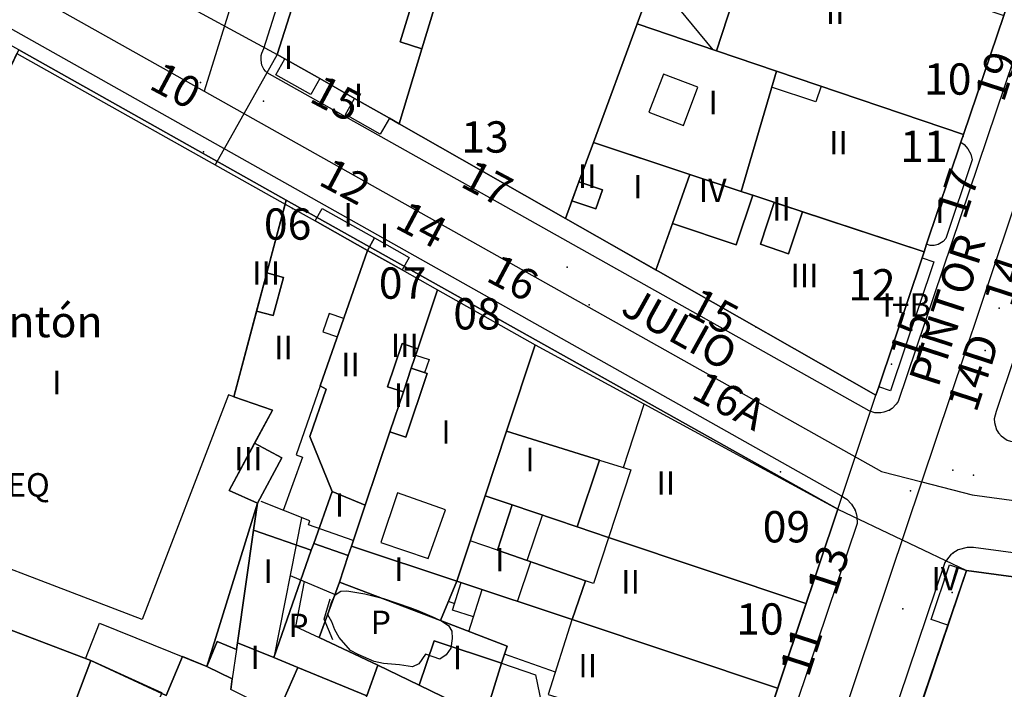
# Model space of a CAD drawing. Extents: x 723314 to 728380, y 4365510 to 4367661.
# Drawn here: x 724761 to 724824, y 4366874 to 4366917 of the extents above; entities that cross this region are included whole.
import ezdxf
from ezdxf.enums import TextEntityAlignment as Align

# ---------------------------------------------------------------- set-up
doc = ezdxf.new("R2010")
doc.units = 0
doc.header["$MEASUREMENT"] = 0
for name, color, linetype in [('140100', 6, 'CONTINUOUS'), ('140200', 7, 'CONTINUOUS'), ('140500', 1, 'CONTINUOUS'), ('145201', 7, 'CONTINUOUS'), ('145501', 1, 'CONTINUOUS'), ('160101', 8, 'CONTINUOUS'), ('160201', 8, 'CONTINUOUS'), ('160300', 8, 'CONTINUOUS'), ('161101', 8, 'CONTINUOUS'), ('167201', 3, 'CONTINUOUS'), ('168100', 8, 'CONTINUOUS'), ('168116', 8, 'CONTINUOUS'), ('189300', 8, 'CONTINUOUS'), ('189301', 8, 'CONTINUOUS'), ('189401', 5, 'CONTINUOUS'), ('URBANIS', 7, 'CONTINUOUS')]:
    doc.layers.add(name, color=color, linetype=linetype)

msp = doc.modelspace()

# ---------------------------------------------------------------- linework, layer by layer
at = {"layer": '140100'}
for points in [[(724778.19, 4366914.08), (724777.71, 4366914.35), (724780.65, 4366923.65)], [(724826.01, 4366922.67), (724824.05, 4366916.84), (724821.49, 4366909.24), (724821.32, 4366908.75), (724819.13, 4366902.23), (724818.97, 4366901.74), (724818.84, 4366901.36), (724816.08, 4366893.13), (724815.9, 4366892.6), (724802, 4366900.51), (724796.09, 4366903.88), (724785.49, 4366909.92), (724784.86, 4366910.28), (724782.64, 4366911.54), (724780.42, 4366912.81), (724778.19, 4366914.08), (724778.19, 4366914.08)], [(724761.1, 4366914.42), (724778.21, 4366904.8), (724780.12, 4366903.72), (724783.46, 4366901.84), (724785.67, 4366900.6), (724787.93, 4366899.32), (724794.17, 4366895.81), (724813.46, 4366885.31), (724811.43, 4366879.29), (724809.61, 4366873.89), (724807.32, 4366867.11)], [(724818.6, 4366872.34), (724820.49, 4366877.92), (724821.67, 4366881.41), (724825.12, 4366880.95), (724827.68, 4366880.6), (724830.01, 4366880.29), (724834.29, 4366879.71), (724836.74, 4366879.38), (724839.19, 4366879.05), (724845.5, 4366878.2), (724847.95, 4366877.87), (724850.4, 4366877.54), (724856.38, 4366876.73), (724858.84, 4366876.4), (724859.3, 4366876.34), (724864.5, 4366875.63), (724871.42, 4366874.7), (724878.28, 4366873.78)]]:
    msp.add_lwpolyline(points, dxfattribs=at)
at = {"layer": '140200'}
for points in [[(724778.19, 4366914.08), (724777.71, 4366914.35), (724780.65, 4366923.65), (724781.19, 4366925.35), (724783.94, 4366934.03), (724805.58, 4366929.7), (724804.71, 4366927.34), (724803.46, 4366923.93), (724803.36, 4366923.65), (724800.66, 4366916.31), (724797.88, 4366908.74), (724796.95, 4366906.21), (724796.41, 4366904.75), (724796.09, 4366903.88), (724785.49, 4366909.92), (724784.86, 4366910.28), (724782.64, 4366911.54), (724780.42, 4366912.81), (724778.19, 4366914.08), (724778.19, 4366914.08)], [(724805.73, 4366914.59), (724800.66, 4366916.31), (724803.36, 4366923.65), (724803.46, 4366923.93), (724804.25, 4366923.65), (724804.75, 4366923.47), (724805.93, 4366923.07), (724808.23, 4366922.28), (724818.41, 4366918.78), (724824.05, 4366916.84), (724821.49, 4366909.24), (724809.55, 4366913.29), (724805.73, 4366914.59), (724805.73, 4366914.59)], [(724807.3, 4366905.61), (724797.88, 4366908.74), (724800.66, 4366916.31), (724805.73, 4366914.59), (724809.55, 4366913.29), (724821.49, 4366909.24), (724821.32, 4366908.75), (724819.13, 4366902.23), (724818.97, 4366901.74), (724810.91, 4366904.41), (724809.25, 4366904.96), (724808.23, 4366905.3), (724807.3, 4366905.61), (724807.3, 4366905.61)], [(724743.85, 4366865.48), (724745.65, 4366875.9), (724746.63, 4366881.55), (724746.85, 4366882.83), (724747.05, 4366883.37), (724748.77, 4366887.97), (724748.92, 4366888.36), (724758.77, 4366909.44), (724761.1, 4366914.42), (724778.21, 4366904.8), (724777.04, 4366900.4), (724776.39, 4366897.97), (724774.94, 4366892.5), (724777.4, 4366891.64), (724776.26, 4366889.53), (724774.63, 4366886.52), (724776.45, 4366885.71), (724776.2, 4366883.98), (724775.17, 4366876.79), (724775.11, 4366876.35), (724773.87, 4366876.86), (724773.22, 4366875.28), (724774.84, 4366874.49), (724774.75, 4366873.8)], [(724802, 4366900.51), (724796.09, 4366903.88), (724796.41, 4366904.75), (724796.95, 4366906.21), (724797.88, 4366908.74), (724807.3, 4366905.61), (724808.23, 4366905.3), (724809.25, 4366904.96), (724810.91, 4366904.41), (724818.97, 4366901.74), (724818.84, 4366901.36), (724816.08, 4366893.13), (724815.9, 4366892.6), (724802, 4366900.51), (724802, 4366900.51)], [(724776.45, 4366885.71), (724774.63, 4366886.52), (724776.26, 4366889.53), (724777.4, 4366891.64), (724774.94, 4366892.5), (724776.39, 4366897.97), (724777.04, 4366900.4), (724778.21, 4366904.8), (724780.12, 4366903.72), (724783.46, 4366901.84), (724780.45, 4366893.19), (724780.82, 4366892.98), (724779.78, 4366889.95), (724781.2, 4366886.45), (724780.04, 4366883.13), (724779.88, 4366882.69), (724777.48, 4366875.84), (724775.17, 4366876.79), (724776.2, 4366883.98), (724776.45, 4366885.71), (724776.45, 4366885.71)], [(724779.01, 4366875.21), (724777.48, 4366875.84), (724779.88, 4366882.69), (724780.04, 4366883.13), (724781.2, 4366886.45), (724779.78, 4366889.95), (724780.82, 4366892.98), (724780.45, 4366893.19), (724783.46, 4366901.84), (724785.67, 4366900.6), (724787.93, 4366899.32), (724786.67, 4366895.56), (724786.26, 4366894.33), (724785.75, 4366892.81), (724784.89, 4366890.26), (724783.32, 4366885.57), (724782.44, 4366882.96), (724782.24, 4366882.37), (724781.67, 4366880.65), (724780.38, 4366877.12), (724784.13, 4366875.36), (724783.42, 4366873.39), (724779.01, 4366875.21), (724779.01, 4366875.21)], [(724789.16, 4366880.73), (724782.44, 4366882.96), (724783.32, 4366885.57), (724784.89, 4366890.26), (724785.75, 4366892.81), (724786.26, 4366894.33), (724786.67, 4366895.56), (724787.93, 4366899.32), (724794.17, 4366895.81), (724792.34, 4366890.29), (724790.97, 4366886.18), (724789.16, 4366880.73), (724789.16, 4366880.73)], [(724792.7, 4366885.59), (724790.97, 4366886.18), (724792.34, 4366890.29), (724794.17, 4366895.81), (724813.46, 4366885.31), (724811.43, 4366879.29), (724798.84, 4366883.51), (724796.84, 4366884.19), (724792.7, 4366885.59), (724792.7, 4366885.59)], [(724796.52, 4366878.28), (724789.16, 4366880.73), (724790.97, 4366886.18), (724792.7, 4366885.59), (724796.84, 4366884.19), (724798.84, 4366883.51), (724811.43, 4366879.29), (724809.61, 4366873.89), (724796.52, 4366878.28), (724796.52, 4366878.28)], [(724784.13, 4366875.36), (724780.38, 4366877.12), (724781.67, 4366880.65), (724782.24, 4366882.37), (724782.44, 4366882.96), (724789.16, 4366880.73), (724796.52, 4366878.28), (724809.61, 4366873.89), (724807.32, 4366867.11), (724794.1, 4366871.61), (724793.01, 4366871.03), (724790.95, 4366872.03), (724788.24, 4366873.35), (724786.77, 4366874.07), (724784.13, 4366875.36), (724784.13, 4366875.36)], [(724818.6, 4366872.34), (724820.49, 4366877.92), (724821.67, 4366881.41), (724825.12, 4366880.95), (724827.68, 4366880.6), (724830.01, 4366880.29), (724834.29, 4366879.71), (724836.74, 4366879.38), (724839.19, 4366879.05), (724845.5, 4366878.2), (724847.95, 4366877.87), (724850.4, 4366877.54), (724856.38, 4366876.73), (724858.84, 4366876.4), (724859.3, 4366876.34), (724857.07, 4366860.03)], [(724774.75, 4366873.8), (724774.84, 4366874.49), (724773.22, 4366875.28), (724773.87, 4366876.86), (724775.11, 4366876.35), (724775.17, 4366876.79), (724777.48, 4366875.84), (724779.01, 4366875.21), (724783.42, 4366873.39)], [(724785.08, 4366867.71), (724781.52, 4366869.19), (724783.42, 4366873.39), (724784.13, 4366875.36), (724786.77, 4366874.07), (724788.24, 4366873.35), (724790.95, 4366872.03), (724793.01, 4366871.03), (724794.1, 4366871.61), (724807.32, 4366867.11), (724807.04, 4366866.32), (724805.66, 4366862.22), (724804, 4366857.29), (724800.08, 4366859.6), (724796.74, 4366861.57), (724796.36, 4366861.8), (724794.14, 4366863.09), (724793.74, 4366863.33), (724791.98, 4366864.37), (724790.08, 4366865.49), (724788.28, 4366866.29), (724785.74, 4366867.44), (724785.08, 4366867.71), (724785.08, 4366867.71)]]:
    msp.add_lwpolyline(points, dxfattribs=at)
at = {"layer": '140500'}
for points in [[(724781.19, 4366925.35), (724783.94, 4366934.03), (724805.58, 4366929.7), (724804.71, 4366927.34), (724803.46, 4366923.93), (724803.36, 4366923.65), (724800.66, 4366916.31), (724797.88, 4366908.74), (724796.95, 4366906.21), (724796.41, 4366904.75), (724796.09, 4366903.88), (724785.49, 4366909.92), (724786.94, 4366914.72), (724788.19, 4366918.84), (724786.81, 4366919.26), (724786.31, 4366919.42), (724787.52, 4366923.35), (724786.57, 4366923.65), (724781.19, 4366925.35), (724781.19, 4366925.35)], [(724778.19, 4366914.08), (724777.71, 4366914.35), (724780.65, 4366923.65), (724781.19, 4366925.35), (724786.57, 4366923.65), (724787.52, 4366923.35), (724786.31, 4366919.42), (724786.81, 4366919.26), (724785.55, 4366915.15), (724786.94, 4366914.72), (724785.49, 4366909.92), (724784.86, 4366910.28), (724782.64, 4366911.54), (724780.42, 4366912.81), (724778.19, 4366914.08), (724778.19, 4366914.08)], [(724800.66, 4366916.31), (724803.36, 4366923.65), (724803.46, 4366923.93), (724804.25, 4366923.65), (724804.75, 4366923.47), (724805.93, 4366923.07), (724808.23, 4366922.28), (724805.73, 4366914.59), (724800.66, 4366916.31), (724800.66, 4366916.31)], [(724805.73, 4366914.59), (724808.23, 4366922.28), (724818.41, 4366918.78), (724824.05, 4366916.84), (724821.49, 4366909.24), (724809.55, 4366913.29), (724805.73, 4366914.59), (724805.73, 4366914.59)], [(724786.94, 4366914.72), (724785.55, 4366915.15), (724786.81, 4366919.26), (724788.19, 4366918.84), (724786.94, 4366914.72), (724786.94, 4366914.72)], [(724797.88, 4366908.74), (724800.66, 4366916.31), (724805.73, 4366914.59), (724809.55, 4366913.29), (724807.3, 4366905.61), (724797.88, 4366908.74), (724797.88, 4366908.74)], [(724748.77, 4366887.97), (724748.92, 4366888.36), (724758.77, 4366909.44), (724761.1, 4366914.42), (724778.21, 4366904.8), (724777.04, 4366900.4), (724776.39, 4366897.97), (724774.94, 4366892.5), (724777.4, 4366891.64), (724776.26, 4366889.53), (724774.63, 4366886.52), (724776.45, 4366885.71), (724776.2, 4366883.98), (724775.17, 4366876.79), (724775.11, 4366876.35), (724773.87, 4366876.86), (724773.22, 4366875.28), (724774.84, 4366874.49), (724774.75, 4366873.8)], [(724780.42, 4366912.81), (724779.84, 4366911.79), (724777.62, 4366913.06), (724778.19, 4366914.08), (724780.42, 4366912.81), (724780.42, 4366912.81)], [(724807.3, 4366905.61), (724809.55, 4366913.29), (724821.49, 4366909.24), (724821.32, 4366908.75), (724819.13, 4366902.23), (724818.97, 4366901.74), (724810.91, 4366904.41), (724809.25, 4366904.96), (724808.23, 4366905.3), (724807.3, 4366905.61), (724807.3, 4366905.61)], [(724784.86, 4366910.28), (724784.28, 4366909.26), (724782.06, 4366910.53), (724782.64, 4366911.54), (724784.86, 4366910.28), (724784.86, 4366910.28)], [(724801.86, 4366900.58), (724796.09, 4366903.88), (724796.41, 4366904.75), (724796.5, 4366905), (724798.04, 4366904.49), (724798.45, 4366905.71), (724796.95, 4366906.21), (724797.88, 4366908.74), (724804.03, 4366906.69), (724802.92, 4366903.56), (724801.86, 4366900.58), (724801.86, 4366900.58)], [(724819.13, 4366902.23), (724821.32, 4366908.75), (724821.52, 4366908.6), (724821.77, 4366908.32), (724821.95, 4366907.99), (724822.04, 4366907.63), (724820.36, 4366902.61), (724820.18, 4366902.41), (724819.86, 4366902.22), (724819.62, 4366902.16), (724819.37, 4366902.16), (724819.13, 4366902.23), (724819.13, 4366902.23)], [(724808.04, 4366905.36), (724806.99, 4366902.19), (724802.92, 4366903.56), (724804.03, 4366906.69), (724807.3, 4366905.61), (724808.04, 4366905.36), (724808.04, 4366905.36)], [(724796.95, 4366906.21), (724798.45, 4366905.71), (724798.04, 4366904.49), (724796.5, 4366905), (724796.95, 4366906.21), (724796.95, 4366906.21)], [(724816.08, 4366893.13), (724815.9, 4366892.6), (724802, 4366900.51), (724801.86, 4366900.58), (724802.92, 4366903.56), (724806.99, 4366902.19), (724808.04, 4366905.36), (724808.23, 4366905.3), (724809.25, 4366904.96), (724809.41, 4366904.9), (724808.53, 4366902.23), (724810.33, 4366901.63), (724811.22, 4366904.3), (724818.97, 4366901.74), (724818.84, 4366901.36), (724816.08, 4366893.13), (724816.08, 4366893.13)], [(724776.26, 4366889.53), (724777.4, 4366891.64), (724774.94, 4366892.5), (724776.39, 4366897.97), (724777.45, 4366897.68), (724778.1, 4366900.11), (724777.04, 4366900.4), (724778.21, 4366904.8), (724780.12, 4366903.72), (724783.46, 4366901.84), (724780.45, 4366893.19), (724780.82, 4366892.98), (724779.78, 4366889.95), (724781.2, 4366886.45), (724780.04, 4366883.13), (724779.88, 4366882.69), (724776.2, 4366883.98), (724776.45, 4366885.71), (724778, 4366888.6), (724776.26, 4366889.53), (724776.26, 4366889.53)], [(724780.12, 4366903.72), (724780.58, 4366904.52), (724783.91, 4366902.64), (724783.46, 4366901.84), (724780.12, 4366903.72), (724780.12, 4366903.72)], [(724811.22, 4366904.3), (724810.33, 4366901.63), (724808.53, 4366902.23), (724809.41, 4366904.9), (724810.91, 4366904.41), (724811.22, 4366904.3), (724811.22, 4366904.3)], [(724783.46, 4366901.84), (724783.91, 4366902.64), (724786.12, 4366901.39), (724785.67, 4366900.6), (724783.46, 4366901.84), (724783.46, 4366901.84)], [(724781.2, 4366886.45), (724779.78, 4366889.95), (724780.82, 4366892.98), (724780.45, 4366893.19), (724783.46, 4366901.84), (724785.67, 4366900.6), (724787.93, 4366899.32), (724786.67, 4366895.56), (724785.67, 4366895.89), (724784.75, 4366893.14), (724785.75, 4366892.81), (724784.89, 4366890.26), (724783.32, 4366885.57), (724781.2, 4366886.45), (724781.2, 4366886.45)], [(724818.84, 4366901.36), (724819.6, 4366901.11), (724816.84, 4366892.88), (724816.08, 4366893.13), (724818.84, 4366901.36), (724818.84, 4366901.36)], [(724776.39, 4366897.97), (724777.04, 4366900.4), (724778.1, 4366900.11), (724777.45, 4366897.68), (724776.39, 4366897.97), (724776.39, 4366897.97)], [(724782.44, 4366882.96), (724783.32, 4366885.57), (724784.89, 4366890.26), (724785.91, 4366889.91), (724787.27, 4366893.98), (724786.26, 4366894.33), (724786.67, 4366895.56), (724787.93, 4366899.32), (724794.17, 4366895.81), (724792.34, 4366890.29), (724790.97, 4366886.18), (724789.16, 4366880.73), (724782.44, 4366882.96), (724782.44, 4366882.96)], [(724785.75, 4366892.81), (724784.75, 4366893.14), (724785.67, 4366895.89), (724786.67, 4366895.56), (724786.26, 4366894.33), (724785.75, 4366892.81), (724785.75, 4366892.81)], [(724792.34, 4366890.29), (724794.17, 4366895.81), (724813.46, 4366885.31), (724811.43, 4366879.29), (724798.84, 4366883.51), (724796.84, 4366884.19), (724798.26, 4366888.45), (724792.34, 4366890.29), (724792.34, 4366890.29)], [(724784.89, 4366890.26), (724785.75, 4366892.81), (724786.26, 4366894.33), (724787.27, 4366893.98), (724785.91, 4366889.91), (724784.89, 4366890.26), (724784.89, 4366890.26)], [(724790.97, 4366886.18), (724792.34, 4366890.29), (724798.26, 4366888.45), (724796.84, 4366884.19), (724792.7, 4366885.59), (724790.97, 4366886.18), (724790.97, 4366886.18)], [(724776.45, 4366885.71), (724774.63, 4366886.52), (724776.26, 4366889.53), (724778, 4366888.6), (724776.45, 4366885.71), (724776.45, 4366885.71)], [(724743.38, 4366862.5), (724743.85, 4366865.48), (724745.65, 4366875.9), (724746.63, 4366881.55), (724746.85, 4366882.83), (724747.05, 4366883.37), (724748.77, 4366887.97), (724753.77, 4366885.62), (724753.19, 4366884.36), (724751.61, 4366881.07), (724765.81, 4366875.65), (724770.34, 4366873.58), (724768.31, 4366868.83), (724767.67, 4366867.33), (724763.28, 4366868.99), (724761.28, 4366863.64), (724758.72, 4366856.78), (724747.06, 4366861.56), (724743.38, 4366862.5), (724743.38, 4366862.5)], [(724770.34, 4366873.58), (724765.81, 4366875.65), (724751.61, 4366881.07), (724753.19, 4366884.36), (724753.77, 4366885.62), (724748.77, 4366887.97), (724748.77, 4366887.97)], [(724780.04, 4366883.13), (724781.2, 4366886.45), (724783.32, 4366885.57), (724782.44, 4366882.96), (724782.24, 4366882.37), (724780.04, 4366883.13), (724780.04, 4366883.13)], [(724789.16, 4366880.73), (724790.97, 4366886.18), (724792.7, 4366885.59), (724791.76, 4366882.69), (724797.38, 4366880.74), (724796.52, 4366878.28), (724789.16, 4366880.73), (724789.16, 4366880.73)], [(724796.52, 4366878.28), (724797.38, 4366880.74), (724791.76, 4366882.69), (724792.7, 4366885.59), (724796.84, 4366884.19), (724798.84, 4366883.51), (724811.43, 4366879.29), (724809.61, 4366873.89), (724796.52, 4366878.28), (724796.52, 4366878.28)], [(724775.17, 4366876.79), (724776.2, 4366883.98), (724779.88, 4366882.69), (724777.48, 4366875.84), (724775.17, 4366876.79), (724775.17, 4366876.79)], [(724777.48, 4366875.84), (724779.88, 4366882.69), (724780.04, 4366883.13), (724782.24, 4366882.37), (724781.67, 4366880.65), (724780.38, 4366877.12), (724784.13, 4366875.36), (724783.42, 4366873.39), (724779.01, 4366875.21), (724777.48, 4366875.84), (724777.48, 4366875.84)], [(724781.67, 4366880.65), (724782.24, 4366882.37), (724782.44, 4366882.96), (724789.16, 4366880.73), (724788.12, 4366878.2), (724781.67, 4366880.65), (724781.67, 4366880.65)], [(724818.6, 4366872.34), (724820.49, 4366877.92), (724821.67, 4366881.41), (724825.12, 4366880.95), (724827.68, 4366880.6), (724830.01, 4366880.29), (724834.29, 4366879.71), (724836.74, 4366879.38), (724839.19, 4366879.05), (724845.5, 4366878.2), (724847.95, 4366877.87), (724850.4, 4366877.54), (724856.38, 4366876.73), (724858.84, 4366876.4), (724859.3, 4366876.34), (724857.07, 4366860.03)], [(724820.49, 4366877.92), (724819.43, 4366878.27), (724820.59, 4366881.77), (724821.67, 4366881.41), (724820.49, 4366877.92), (724820.49, 4366877.92)], [(724784.13, 4366875.36), (724780.38, 4366877.12), (724781.67, 4366880.65), (724788.12, 4366878.2), (724792.38, 4366876.58), (724792.2, 4366876.06), (724792.02, 4366875.49), (724787.72, 4366876.91), (724786.77, 4366874.07), (724784.13, 4366875.36), (724784.13, 4366875.36)], [(724788.12, 4366878.2), (724789.16, 4366880.73), (724796.52, 4366878.28), (724809.61, 4366873.89), (724807.32, 4366867.11), (724794.1, 4366871.61), (724793.01, 4366871.03), (724790.95, 4366872.03), (724792.02, 4366875.49), (724792.2, 4366876.06), (724792.38, 4366876.58), (724788.12, 4366878.2), (724788.12, 4366878.2)], [(724774.75, 4366873.8), (724774.84, 4366874.49), (724773.22, 4366875.28), (724773.87, 4366876.86), (724775.11, 4366876.35), (724775.17, 4366876.79), (724777.48, 4366875.84), (724779.01, 4366875.21), (724777.75, 4366872.32), (724774.75, 4366873.8), (724774.75, 4366873.8)], [(724786.77, 4366874.07), (724787.72, 4366876.91), (724792.02, 4366875.49), (724790.95, 4366872.03), (724788.24, 4366873.35), (724786.77, 4366874.07), (724786.77, 4366874.07)], [(724777.75, 4366872.32), (724779.01, 4366875.21), (724783.42, 4366873.39)], [(724781.52, 4366869.19), (724783.42, 4366873.39), (724784.13, 4366875.36), (724786.77, 4366874.07), (724788.24, 4366873.35), (724787.26, 4366871.16), (724789.29, 4366870.15), (724790.99, 4366869.33), (724791.4, 4366869.11), (724790.72, 4366867.23), (724790.08, 4366865.49), (724788.28, 4366866.29), (724785.74, 4366867.44), (724785.08, 4366867.71), (724781.52, 4366869.19), (724781.52, 4366869.19)]]:
    msp.add_lwpolyline(points, dxfattribs=at)
at = {"layer": '160101'}
for points in [[(724890.3, 4366985.75), (724866.74, 4366990.17), (724866.07, 4366990.27), (724865.41, 4366990.33), (724864.74, 4366990.35), (724864.07, 4366990.32), (724863.08, 4366990.21), (724857.64, 4366989.21), (724857.17, 4366988.99), (724856.46, 4366988.54), (724856.03, 4366988.06), (724855.78, 4366987.65), (724855.66, 4366987.35), (724823.56, 4366891.56), (724823.45, 4366891.09), (724823.46, 4366890.85), (724823.6, 4366890.39), (724823.72, 4366890.19), (724823.88, 4366890.01), (724824.27, 4366889.73), (724824.49, 4366889.65), (724824.73, 4366889.61), (724890.3, 4366880.75)], [(724831.49, 4366934.21), (724817.31, 4366892.19), (724817.2, 4366892.02), (724816.93, 4366891.75), (724816.77, 4366891.65), (724816.41, 4366891.51), (724816.22, 4366891.47), (724815.84, 4366891.48), (724815.47, 4366891.6), (724777.06, 4366913.17), (724776.95, 4366913.28), (724776.86, 4366913.41), (724776.73, 4366913.68), (724776.68, 4366913.99), (724776.69, 4366914.29), (724776.73, 4366914.44), (724776.78, 4366914.59), (724776.86, 4366914.73), (724800.23, 4366988.53), (724800.49, 4366988.96), (724800.74, 4366989.19), (724801.04, 4366989.36), (724801.53, 4366989.47), (724819.29, 4366989.36)], [(724699.71, 4366943.89), (724700.01, 4366944.54), (724700.42, 4366945.14), (724700.9, 4366945.68), (724701.46, 4366946.14), (724702.08, 4366946.51), (724702.74, 4366946.8), (724703.45, 4366946.97), (724704.16, 4366947.06), (724704.89, 4366947.03), (724705.6, 4366946.89), (724706.29, 4366946.66), (724813.67, 4366886.2), (724814.04, 4366885.96), (724814.35, 4366885.64), (724814.57, 4366885.26), (724814.64, 4366885.05), (724814.69, 4366884.84), (724814.71, 4366884.4), (724795.6, 4366827.7)], [(724890.3, 4366873.71), (724822.13, 4366882.88), (724821.73, 4366882.88), (724821.15, 4366882.72), (724820.81, 4366882.51), (724820.66, 4366882.38), (724820.52, 4366882.24), (724820.3, 4366881.91), (724802.31, 4366828.55)]]:
    msp.add_lwpolyline(points, dxfattribs=at)
at = {"layer": '160201'}
for q in [(724815.9, 4366892.6), (724821.67, 4366881.41)]:
    msp.add_line((724813.46, 4366885.31), q, dxfattribs=at)
msp.add_lwpolyline([(724770.4, 4366918.33), (724777.71, 4366914.35), (724773.75, 4366907.31)], dxfattribs=at)
at = {"layer": '160300'}
for p, q in [((724799.79, 4366887.98), (724801.11, 4366892.02)), ((724779.26, 4366884.77), (724777.48, 4366875.83)), ((724793.65, 4366882.03), (724794.63, 4366884.93)), ((724791.76, 4366882.69), (724790.01, 4366883.3)), ((724793.03, 4366879.43), (724793.89, 4366881.95)), ((724778.52, 4366881.08), (724781.41, 4366879.88)), ((724789.93, 4366877.5), (724790.77, 4366880.18)), ((724788.6, 4366879.45), (724789.01, 4366879.29)), ((724775.11, 4366876.35), (724774.84, 4366874.49)), ((724763.28, 4366868.99), (724765.81, 4366875.65)), ((724770.63, 4366873.43), (724771.66, 4366875.92)), ((724795.45, 4366874.9), (724792.2, 4366876.06))]:
    msp.add_line(p, q, dxfattribs=at)
for points in [[(724805.52, 4366914.65), (724802.87, 4366917.86), (724804.75, 4366923.47)], [(724804.54, 4366912.26), (724802.34, 4366913.09), (724801.42, 4366910.66), (724803.62, 4366909.82), (724804.54, 4366912.26)], [(724812.4, 4366912.32), (724812.06, 4366911.32), (724809.24, 4366912.27)], [(724781.95, 4366897.5), (724781.02, 4366897.82), (724780.61, 4366896.65), (724781.54, 4366896.33)], [(724786.53, 4366895.16), (724787.39, 4366894.88), (724787.11, 4366894.02)], [(724780.45, 4366893.19), (724778.92, 4366888.78), (724779.31, 4366888.64), (724778.09, 4366885.24)], [(724774.94, 4366892.5), (724774.6, 4366892.61), (724769.09, 4366878.27), (724753.19, 4366884.36)], [(724798.26, 4366888.45), (724800.27, 4366887.83), (724797.88, 4366880.57), (724797.38, 4366880.74)], [(724788.45, 4366885.27), (724785.38, 4366886.37), (724784.31, 4366883.19), (724787.34, 4366882.17), (724788.45, 4366885.27)], [(724782.56, 4366883.31), (724779.7, 4366884.32), (724779.79, 4366884.57), (724776.69, 4366885.81)], [(724779.42, 4366880.7), (724778.88, 4366877.83), (724780.38, 4366877.12)], [(724790.22, 4366878.45), (724788.89, 4366878.87), (724789.44, 4366880.63)], [(724781.26, 4366876.98), (724780.71, 4366878.3), (724781.09, 4366879.6)], [(724796.49, 4366878.25), (724794.98, 4366873.48), (724800.76, 4366871.71), (724802.52, 4366868.74)], [(724765.48, 4366875.77), (724766.36, 4366878.04), (724773.22, 4366875.28)], [(724792.02, 4366875.49), (724794.18, 4366874.74), (724794.85, 4366871.54)]]:
    msp.add_lwpolyline(points, dxfattribs=at)
at = {"layer": '161101'}
msp.add_line((724701.09, 4366952.46), (724773.04, 4366912.02), dxfattribs=at)
for points in [[(724788.66, 4366992.58), (724794.4, 4366980.65), (724773.04, 4366912.02)], [(724818.83, 4366887.07), (724851.25, 4366983.71), (724854.71, 4366992.93)], [(724773.04, 4366912.02), (724816.26, 4366887.73), (724818.83, 4366887.07)], [(724795.49, 4366818.4), (724805.47, 4366847.25), (724818.83, 4366887.07)], [(724818.83, 4366887.07), (724822.05, 4366886.24), (724890.3, 4366876.97)]]:
    msp.add_lwpolyline(points, dxfattribs=at)
at = {"layer": '167201'}
msp.add_lwpolyline([(724787.16, 4366876.07), (724786.73, 4366875.44), (724786.34, 4366875.25), (724785.51, 4366875.37), (724784.48, 4366875.47), (724783.89, 4366875.59), (724782.87, 4366876.03), (724782.37, 4366876.3), (724781.66, 4366877.13), (724781.39, 4366877.61), (724781.19, 4366878.12), (724780.93, 4366878.58), (724781.16, 4366879.36), (724781.41, 4366879.84), (724781.76, 4366880.09), (724782.15, 4366880.1), (724783.3, 4366879.91), (724784.48, 4366879.62), (724786.17, 4366879.05), (724786.68, 4366878.85), (724787.72, 4366878.4), (724788.2, 4366878.16), (724788.64, 4366877.88), (724788.85, 4366877.52), (724788.87, 4366877.05), (724788.77, 4366876.45), (724788.48, 4366876.02), (724788.08, 4366875.73), (724787.16, 4366876.07)], dxfattribs=at)
at = {"layer": '168100'}
for p in [(724772.807, 4366912.556), (724776.827, 4366911.366), (724772.997, 4366908.137), (724796.196, 4366900.766), (724797.616, 4366898.366), (724823.766, 4366898.146), (724822.876, 4366895.447), (724816.886, 4366894.567), (724816.766, 4366891.647), (724823.716, 4366890.187), (724809.806, 4366887.707), (724820.816, 4366887.817), (724822.126, 4366887.497), (724818.115, 4366886.497), (724814.566, 4366885.257), (724820.806, 4366882.507), (724820.765, 4366879.997), (724817.615, 4366878.957)]:
    msp.add_point(p, dxfattribs=at)
at = {"layer": '168116'}
for p in [(724821.456, 4366909.146), (724778.676, 4366904.526), (724808.266, 4366896.936), (724820.285, 4366880.867)]:
    msp.add_point(p, dxfattribs=at)
at = {"layer": 'URBANIS'}
for points in [[(724826.01, 4366922.67), (724824.05, 4366916.84), (724821.49, 4366909.24), (724821.32, 4366908.75), (724819.13, 4366902.23), (724818.97, 4366901.74), (724818.84, 4366901.36), (724816.08, 4366893.13), (724815.9, 4366892.6), (724802, 4366900.51), (724796.09, 4366903.88), (724785.49, 4366909.92), (724784.86, 4366910.28), (724782.64, 4366911.54), (724780.42, 4366912.81), (724778.19, 4366914.08), (724777.71, 4366914.35), (724780.65, 4366923.65), (724781.19, 4366925.35), (724783.94, 4366934.03), (724805.58, 4366929.7), (724811.69, 4366953.18), (724835.1, 4366949.72)], [(724804.06, 4366857.26), (724813.46, 4366885.31), (724778.28, 4366905.06), (724761.21, 4366914.64), (724746.89, 4366922.68), (724720.04, 4366937.76), (724705.79, 4366945.76), (724701.05, 4366943.86), (724692.53, 4366919.85), (724692.53, 4366919.85)], [(724780.65, 4366923.65), (724777.71, 4366914.35), (724777.71, 4366914.35)], [(724777.71, 4366914.35), (724778.19, 4366914.08), (724780.42, 4366912.81), (724782.64, 4366911.54), (724784.86, 4366910.28), (724785.49, 4366909.92), (724796.09, 4366903.88), (724802, 4366900.51), (724815.9, 4366892.6), (724816.08, 4366893.13), (724818.84, 4366901.36), (724818.97, 4366901.74), (724819.13, 4366902.23), (724821.32, 4366908.75), (724821.49, 4366909.24), (724824.05, 4366916.84), (724826.01, 4366922.67)], [(724758.66, 4366856.8), (724743.43, 4366863.04), (724746.85, 4366882.83), (724748.97, 4366888.46), (724761.21, 4366914.64), (724778.28, 4366905.06), (724774.94, 4366892.5), (724777.4, 4366891.64), (724774.63, 4366886.52), (724776.45, 4366885.71), (724773.22, 4366875.28), (724771.66, 4366875.92), (724770.62, 4366873.43), (724765.81, 4366875.65), (724758.66, 4366856.8), (724758.66, 4366856.8)], [(724758.66, 4366856.8), (724765.81, 4366875.65), (724770.62, 4366873.43), (724771.66, 4366875.92), (724773.22, 4366875.28), (724776.45, 4366885.71), (724774.63, 4366886.52), (724777.4, 4366891.64), (724774.94, 4366892.5), (724778.28, 4366905.06), (724813.46, 4366885.31), (724804.06, 4366857.26)], [(724811.69, 4366851.79), (724821.67, 4366881.41), (724890.96, 4366872.06)], [(724890.96, 4366872.06), (724821.67, 4366881.41), (724811.69, 4366851.79)]]:
    msp.add_lwpolyline(points, dxfattribs=at)

# ---------------------------------------------------------------- texts
at = {"layer": '145201'}
for s, p in [('10', (724820.48, 4366911.16)), ('13', (724790.96, 4366907.46)), ('11', (724818.96, 4366906.87)), ('06', (724778.37, 4366901.9)), ('07', (724785.7, 4366898.13)), ('12', (724815.64, 4366898.02)), ('08', (724790.45, 4366896.17)), ('09', (724810.19, 4366882.57)), ('10', (724808.5, 4366876.68))]:
    msp.add_text(s, height=2, dxfattribs=at).set_placement(p, align=Align.BOTTOM_CENTER)
at = {"layer": '145501'}
for s, p in [('II', (724813.3, 4366915.84)), ('I', (724778.42, 4366912.95)), ('I', (724782.89, 4366910.53)), ('I', (724805.52, 4366910.07)), ('II', (724813.51, 4366907.5)), ('II', (724797.48, 4366905.36)), ('I', (724800.71, 4366904.69)), ('IV', (724805.49, 4366904.46)), ('II', (724809.88, 4366903.28)), ('I', (724819.97, 4366903.12)), ('I', (724782.23, 4366902.89)), ('I', (724784.55, 4366901.57)), ('III', (724777, 4366899.18)), ('III', (724811.34, 4366899.02)), ('I+B', (724817.85, 4366897.14)), ('II', (724778.1, 4366894.42)), ('III', (724785.84, 4366894.56)), ('II', (724782.38, 4366893.34)), ('I', (724763.64, 4366892.19)), ('II', (724785.74, 4366891.38)), ('I', (724788.47, 4366889.03)), ('III', (724775.86, 4366887.32)), ('I', (724793.83, 4366887.27)), ('II', (724802.49, 4366885.77)), ('I', (724781.68, 4366884.37)), ('I', (724791.9, 4366880.87)), ('I', (724777.13, 4366880.14)), ('I', (724785.46, 4366880.27)), ('II', (724800.25, 4366879.46)), ('IV', (724820.33, 4366879.66)), ('P', (724784.31, 4366876.87)), ('P', (724779.06, 4366876.68)), ('I', (724776.29, 4366874.64)), ('I', (724789.2, 4366874.63)), ('II', (724797.51, 4366874.11))]:
    msp.add_text(s, height=1.5, dxfattribs=at).set_placement(p, align=Align.BOTTOM_CENTER)
at = {"layer": '189300'}
msp.add_text('Frontón', height=2, dxfattribs=at).set_placement((724761.45, 4366895.67), align=Align.BOTTOM_CENTER)
at = {"layer": '189301'}
for s, rotation, p in [('PINTOR', 72, (724821.99, 4366897.53)), ('JULIO', 331, (724802.6, 4366895.42))]:
    msp.add_text(s, height=2, rotation=rotation, dxfattribs=at).set_placement(p, align=Align.BOTTOM_CENTER)
at = {"layer": '189401'}
for s, rotation, p in [('19', 72, (724825.11, 4366912.48)), ('10', 331.99, (724770.48, 4366910.95)), ('15', 332, (724780.71, 4366910.12)), ('12', 332, (724781.29, 4366904.82)), ('17', 332, (724790.35, 4366904.7)), ('17', 72, (724822.65, 4366904.97)), ('14', 332, (724786.16, 4366902.06)), ('16', 331.99, (724791.98, 4366898.68)), ('14', 72, (724825.65, 4366899.39)), ('15', 332.01, (724804.77, 4366896.52)), ('15', 72, (724819.66, 4366895.89)), ('14D', 72, (724823.65, 4366893.56)), ('16A', 332, (724805.8, 4366890.82)), ('13', 72, (724814.39, 4366880.94)), ('11', 72, (724812.66, 4366875.76))]:
    msp.add_text(s, height=2, rotation=rotation, dxfattribs=at).set_placement(p, align=Align.BOTTOM_CENTER)
at = {"layer": 'URBANIS'}
msp.add_text('1-EQ', height=1.5, dxfattribs=at).set_placement((724760.91, 4366885.65), align=Align.BOTTOM_CENTER)

doc.saveas('drawing.dxf')
